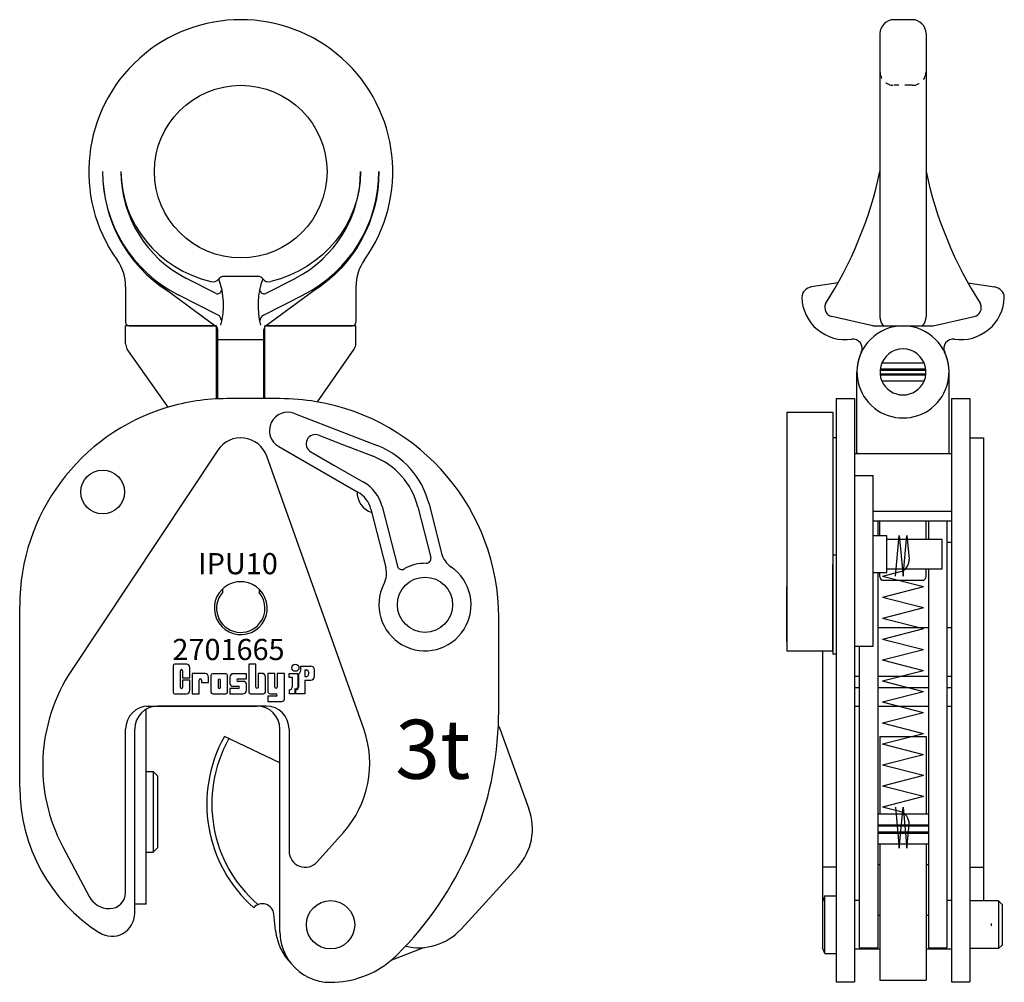
# Model space of a CAD drawing. Units: millimetres. Extents: x 356.4 to 373, y 308.4 to 324.7.
import ezdxf
from ezdxf.enums import TextEntityAlignment as Align

# ---------------------------------------------------------------- set-up
doc = ezdxf.new("R2010")
doc.units = ezdxf.units.MM
doc.linetypes.add('HIDDEN2', pattern=[0.1875, 0.125, -0.0625])
doc.styles.get("Standard").update_dxf_attribs({"font": 'romans.shx'})

msp = doc.modelspace()

# ---------------------------------------------------------------- linework, layer by layer
for p, q in [((371.475, 324.738), (371.163, 324.738)), ((370.929, 324.504), (370.929, 319.707)), ((371.709, 324.504), (371.709, 319.707)), ((358.607, 320.336), (359.69, 319.539)), ((359.688, 320.101), (359.186, 320.356)), ((360.397, 320.389), (359.812, 320.389)), ((361.602, 320.336), (360.518, 319.539)), ((360.521, 320.101), (361.023, 320.356)), ((358.154, 320.215), (358.154, 319.609)), ((362.054, 320.215), (362.054, 319.609)), ((370.22, 320.281), (369.768, 320.211)), ((372.418, 320.281), (372.869, 320.211)), ((359.719, 319.735), (359.045, 320.077)), ((360.489, 319.735), (361.164, 320.077)), ((370.807, 319.551), (370.114, 319.711)), ((371.831, 319.551), (372.524, 319.711)), ((358.154, 319.246), (358.154, 319.551)), ((359.695, 319.551), (358.154, 319.551)), ((358.213, 319.551), (359.656, 319.551)), ((359.695, 318.313), (359.695, 319.551)), ((359.714, 318.314), (359.714, 319.492)), ((359.714, 319.492), (359.714, 319.492)), ((360.494, 318.318), (360.494, 319.492)), ((360.494, 319.492), (360.494, 319.492)), ((362.054, 319.551), (360.514, 319.551)), ((360.514, 318.318), (360.514, 319.551)), ((360.553, 319.551), (361.996, 319.551)), ((362.054, 319.246), (362.054, 319.551)), ((370.807, 319.551), (371.831, 319.551)), ((360.494, 319.317), (359.714, 319.317)), ((358.872, 318.173), (358.183, 319.157)), ((361.401, 318.263), (362.026, 319.157)), ((370.932, 318.823), (371.705, 318.823)), ((370.962, 318.927), (371.676, 318.927)), ((370.539, 317.406), (370.539, 318.771)), ((370.93, 318.802), (371.708, 318.802)), ((370.93, 318.74), (371.708, 318.74)), ((370.932, 318.719), (371.705, 318.719)), ((372.099, 317.406), (372.099, 318.771)), ((371.676, 318.615), (370.962, 318.615)), ((360.767, 318.318), (359.87, 318.318)), ((370.188, 318.32), (370.5, 318.32)), ((370.188, 318.318), (370.188, 308.441)), ((370.5, 318.318), (370.5, 308.441)), ((372.138, 318.32), (372.45, 318.32)), ((372.138, 318.318), (372.138, 308.441)), ((372.45, 318.318), (372.45, 308.441)), ((361.015, 318.068), (362.416, 317.523)), ((369.349, 318.089), (370.129, 318.089)), ((369.349, 318.089), (369.349, 314.047)), ((370.129, 318.089), (370.129, 313.989)), ((361.425, 317.699), (361.846, 317.536)), ((370.188, 317.655), (370.129, 317.655)), ((372.45, 317.655), (372.684, 317.655)), ((372.684, 317.655), (372.684, 309.811)), ((360.747, 317.506), (362.088, 316.735)), ((361.846, 317.536), (362.346, 317.342)), ((359.714, 317.446), (357.238, 313.715)), ((362.187, 312.724), (360.545, 317.344)), ((361.291, 317.419), (361.682, 317.194)), ((372.138, 317.382), (370.5, 317.382)), ((361.682, 317.194), (362.185, 316.904)), ((370.5, 317.018), (370.812, 317.018)), ((370.812, 315.705), (370.812, 317.018)), ((362.497, 316.493), (362.756, 315.482)), ((363.103, 316.487), (363.322, 315.626)), ((363.292, 316.535), (363.505, 315.698)), ((362.309, 316.445), (362.561, 315.457)), ((372.138, 316.407), (370.812, 316.407)), ((370.812, 316.251), (372.138, 316.251)), ((370.89, 316.251), (370.89, 315.994)), ((370.929, 315.994), (370.929, 316.251)), ((371.709, 315.935), (371.709, 316.251)), ((371.748, 316.251), (371.748, 315.935)), ((372.06, 316.251), (372.06, 309.017)), ((371.046, 315.994), (370.812, 315.994)), ((371.046, 315.37), (371.046, 315.994)), ((371.19, 315.31), (371.254, 316)), ((371.254, 316), (371.319, 315.31)), ((371.319, 315.31), (371.384, 316)), ((371.384, 316), (371.421, 315.601)), ((371.982, 315.935), (371.046, 315.935)), ((371.982, 315.428), (371.982, 315.935)), ((372.06, 315.885), (372.138, 315.885)), ((370.188, 315.666), (370.129, 315.666)), ((370.812, 315.347), (370.812, 315.705)), ((370.129, 314.047), (370.129, 315.51)), ((371.046, 315.37), (370.812, 315.37)), ((370.812, 314.125), (370.812, 315.347)), ((370.89, 315.37), (370.89, 311.278)), ((370.929, 315.3), (370.929, 315.37)), ((371.267, 315.382), (370.974, 315.307)), ((371.982, 315.428), (371.046, 315.428)), ((371.709, 315.3), (371.709, 315.428)), ((371.748, 315.428), (371.748, 311.278)), ((371.664, 315.129), (370.974, 315.307)), ((370.987, 315.241), (371.65, 315.241)), ((359.793, 315.092), (359.793, 315.035)), ((360.417, 315.09), (360.417, 315.033)), ((369.349, 314.203), (369.349, 315.139)), ((371.664, 315.129), (370.974, 314.951)), ((356.36, 311.737), (356.36, 314.808)), ((371.664, 314.774), (370.974, 314.951)), ((371.664, 314.774), (370.974, 314.596)), ((364.472, 313.039), (364.472, 314.613)), ((371.664, 314.419), (370.974, 314.596)), ((371.748, 314.437), (370.89, 314.437)), ((371.664, 314.419), (370.974, 314.241)), ((372.138, 314.437), (372.06, 314.437)), ((372.138, 314.437), (372.138, 309.796)), ((371.664, 314.063), (370.974, 314.241)), ((369.349, 314.047), (370.129, 314.047)), ((369.954, 314.047), (369.954, 309.679)), ((370.188, 313.989), (370.129, 313.989)), ((370.5, 314.125), (370.812, 314.125)), ((370.578, 314.125), (370.578, 309.017)), ((371.664, 314.063), (370.974, 313.886)), ((359.183, 313.821), (358.989, 313.821)), ((360.24, 313.822), (360.24, 313.348)), ((360.36, 313.822), (360.24, 313.822)), ((360.36, 313.432), (360.36, 313.822)), ((371.664, 313.708), (370.974, 313.886)), ((358.959, 313.791), (358.959, 313.347)), ((359.081, 313.428), (359.081, 313.709)), ((359.119, 313.709), (359.119, 313.587)), ((359.243, 313.587), (359.243, 313.761)), ((359.279, 313.662), (359.279, 313.319)), ((359.499, 313.662), (359.279, 313.662)), ((359.85, 313.659), (359.629, 313.659)), ((360.2, 313.659), (359.98, 313.659)), ((360.2, 313.571), (360.2, 313.659)), ((360.401, 313.665), (360.401, 313.432)), ((360.461, 313.665), (360.401, 313.665)), ((360.56, 313.66), (360.56, 313.364)), ((360.681, 313.66), (360.56, 313.66)), ((360.681, 313.432), (360.681, 313.66)), ((360.844, 313.66), (360.722, 313.66)), ((360.722, 313.66), (360.722, 313.432)), ((360.844, 313.234), (360.844, 313.66)), ((360.925, 313.66), (361.068, 313.66)), ((360.925, 313.594), (360.925, 313.66)), ((361.068, 313.66), (361.068, 313.424)), ((361.087, 313.445), (361.087, 313.66)), ((361.124, 313.74), (361.124, 313.785)), ((361.124, 313.785), (361.291, 313.785)), ((361.188, 313.723), (361.222, 313.723)), ((361.188, 313.723), (361.188, 313.613)), ((361.252, 313.693), (361.252, 313.643)), ((361.351, 313.612), (361.351, 313.725)), ((371.664, 313.708), (370.974, 313.531)), ((359.119, 313.587), (359.243, 313.587)), ((359.243, 313.548), (359.119, 313.548)), ((359.119, 313.548), (359.119, 313.428)), ((359.243, 313.377), (359.243, 313.548)), ((359.402, 313.319), (359.402, 313.55)), ((359.441, 313.55), (359.441, 313.511)), ((359.441, 313.511), (359.559, 313.511)), ((359.559, 313.511), (359.559, 313.602)), ((359.599, 313.629), (359.599, 313.349)), ((359.72, 313.548), (359.72, 313.431)), ((359.762, 313.431), (359.762, 313.548)), ((359.88, 313.349), (359.88, 313.629)), ((359.92, 313.599), (359.92, 313.492)), ((360.06, 313.571), (360.2, 313.571)), ((360.155, 313.529), (360.06, 313.529)), ((360.2, 313.378), (360.2, 313.484)), ((360.521, 313.348), (360.521, 313.605)), ((360.98, 313.594), (360.925, 313.594)), ((360.98, 313.445), (360.98, 313.594)), ((361.188, 313.613), (361.222, 313.613)), ((361.188, 313.552), (361.188, 313.319)), ((361.188, 313.552), (361.291, 313.552)), ((370.5, 313.618), (370.578, 313.618)), ((370.89, 313.618), (371.748, 313.618)), ((371.664, 313.353), (370.974, 313.531)), ((372.06, 313.618), (372.138, 313.618)), ((358.989, 313.317), (359.183, 313.317)), ((359.279, 313.319), (359.402, 313.319)), ((359.629, 313.319), (359.85, 313.319)), ((359.92, 313.411), (359.92, 313.318)), ((360.062, 313.411), (359.92, 313.411)), ((359.92, 313.318), (360.14, 313.318)), ((359.965, 313.447), (360.062, 313.447)), ((360.27, 313.318), (360.491, 313.318)), ((360.605, 313.319), (360.702, 313.319)), ((360.925, 313.385), (360.925, 313.319)), ((361.017, 313.319), (360.925, 313.319)), ((361.017, 313.401), (361.017, 313.319)), ((361.032, 313.385), (361.032, 313.319)), ((361.188, 313.319), (361.032, 313.319)), ((361.068, 313.319), (361.032, 313.319)), ((370.5, 313.423), (370.578, 313.423)), ((370.89, 313.423), (371.748, 313.423)), ((371.664, 313.353), (370.974, 313.175)), ((372.06, 313.423), (372.138, 313.423)), ((360.702, 313.281), (360.56, 313.281)), ((360.56, 313.281), (360.56, 313.189)), ((360.56, 313.189), (360.799, 313.189)), ((371.664, 312.998), (370.974, 313.175)), ((358.505, 313.111), (360.377, 313.111)), ((358.505, 309.757), (358.505, 313.059)), ((360.377, 313.111), (358.7, 313.111)), ((360.533, 313.111), (360.356, 313.111)), ((370.5, 313.111), (370.578, 313.111)), ((370.89, 313.111), (371.748, 313.111)), ((371.664, 312.998), (370.974, 312.82)), ((372.06, 313.111), (372.138, 313.111)), ((371.664, 312.643), (370.974, 312.82)), ((358.154, 309.952), (358.154, 312.721)), ((358.31, 309.601), (358.31, 312.721)), ((360.767, 312.149), (360.767, 312.721)), ((360.767, 312.149), (360.767, 312.721)), ((360.923, 312.721), (360.923, 310.654)), ((364.478, 312.759), (364.985, 311.37)), ((371.664, 312.643), (370.974, 312.465)), ((360.767, 312.149), (359.826, 312.598)), ((370.929, 312.598), (370.929, 311.278)), ((370.929, 312.598), (371.709, 312.598)), ((371.709, 312.598), (371.709, 311.278)), ((371.664, 312.287), (370.974, 312.465)), ((360.767, 309.289), (360.767, 312.149)), ((371.664, 312.287), (370.974, 312.11)), ((358.505, 312), (358.622, 312)), ((358.622, 312), (358.7, 311.922)), ((358.622, 312), (358.622, 310.635)), ((371.664, 311.932), (370.974, 312.11)), ((358.7, 310.713), (358.7, 311.922)), ((371.664, 311.932), (370.974, 311.755)), ((371.664, 311.577), (370.974, 311.755)), ((371.664, 311.577), (370.974, 311.399)), ((371.267, 311.324), (370.974, 311.399)), ((371.19, 311.397), (371.254, 310.706)), ((371.254, 310.706), (371.319, 311.397)), ((371.319, 311.397), (371.384, 310.706)), ((370.89, 311.278), (370.89, 310.771)), ((371.748, 311.278), (370.89, 311.278)), ((371.748, 311.278), (371.748, 310.771)), ((371.748, 311.096), (370.89, 311.096)), ((371.748, 311.075), (370.89, 311.075)), ((371.748, 310.973), (370.89, 310.973)), ((371.384, 310.706), (371.421, 311.105)), ((361.4, 310.472), (361.842, 310.967)), ((371.748, 310.952), (370.89, 310.952)), ((371.709, 310.928), (371.709, 310.928)), ((371.709, 310.928), (371.709, 310.928)), ((357.091, 310.727), (357.537, 309.887)), ((358.622, 310.635), (358.7, 310.713)), ((370.89, 310.771), (370.89, 309.017)), ((371.748, 310.771), (370.89, 310.771)), ((370.929, 310.771), (370.929, 308.47)), ((371.709, 310.771), (371.709, 308.47)), ((371.748, 310.771), (371.748, 309.017)), ((358.505, 310.635), (358.622, 310.635)), ((364.788, 310.377), (363.834, 309.334)), ((370.188, 310.381), (369.954, 310.381)), ((370.929, 310.421), (370.89, 310.421)), ((371.748, 310.421), (371.709, 310.421)), ((372.45, 310.381), (372.684, 310.381)), ((369.993, 309.894), (369.954, 309.796)), ((369.993, 309.894), (370.188, 309.894)), ((369.993, 308.919), (369.993, 309.894)), ((370.188, 309.894), (370.188, 308.919)), ((370.578, 309.816), (370.5, 309.816)), ((372.138, 309.816), (372.06, 309.816)), ((372.937, 309.811), (372.45, 309.811)), ((372.996, 309.752), (372.937, 309.811)), ((372.937, 309.811), (372.937, 309.002)), ((358.505, 309.757), (358.31, 309.757)), ((369.954, 309.796), (369.954, 309.016)), ((372.996, 309.752), (372.996, 309.06)), ((360.695, 309.308), (360.665, 309.589)), ((370.929, 309.563), (370.89, 309.563)), ((371.748, 309.563), (371.709, 309.563)), ((362.652, 308.804), (363.203, 309.021)), ((369.993, 308.919), (369.954, 309.016)), ((370.5, 308.997), (370.929, 308.997)), ((370.578, 309.017), (370.89, 309.017)), ((371.709, 308.997), (372.138, 308.997)), ((371.748, 309.017), (372.06, 309.017)), ((372.937, 309.002), (372.45, 309.002)), ((372.996, 309.06), (372.937, 309.002)), ((369.993, 308.919), (370.188, 308.919)), ((370.188, 308.441), (370.5, 308.441)), ((370.929, 308.47), (371.709, 308.47)), ((372.138, 308.441), (372.45, 308.441))]:
    msp.add_line(p, q)
at = {"linetype": 'HIDDEN2'}
msp.add_line((371.475, 323.626), (371.163, 323.626), dxfattribs=at)
for centre, radius in [((360.104, 322.164), 1.462), ((357.765, 316.738), 0.37), ((363.224, 314.827), 0.468), ((361.029, 313.761), 0.0613), ((361.625, 309.406), 0.409)]:
    msp.add_circle(centre, radius)
for centre, radius, start, end in [((360.104, 322.164), 2.574, 324.484, 215.516), ((371.163, 324.504), 0.234, 90, 180), ((371.475, 324.504), 0.234, 0, 90), ((360.104, 322.164), 2.34, 180, 243.0733), ((360.104, 322.164), 2.028, 180, 243.0733), ((360.104, 322.164), 2.028, 296.9267, 0), ((360.104, 322.164), 2.34, 296.9267, 0), ((364.333, 323.572), 6.744, 327.2376, 347.9481), ((378.305, 323.572), 6.744, 192.0519, 212.7624), ((357.374, 320.215), 0.78, 0, 35.516), ((362.834, 320.215), 0.78, 144.484, 180), ((359.635, 320.413), 0.117, 251.4435, 325.6168), ((359.812, 320.292), 0.0975, 90, 145.6168), ((358.526, 319.897), 1.287, 344.8824, 20.4553), ((361.683, 319.897), 1.287, 159.5447, 195.1176), ((360.397, 320.292), 0.0975, 34.3832, 90), ((360.574, 320.413), 0.117, 214.3832, 288.5565), ((359.714, 320.153), 0.0585, 243.0733, 0), ((360.494, 320.153), 0.0585, 180, 296.9267), ((369.798, 320.019), 0.195, 98.7079, 176.1128), ((372.84, 320.019), 0.195, 3.8872, 81.2921), ((370.344, 320.058), 0.741, 181.9938, 278.2309), ((372.294, 320.058), 0.741, 261.7691, 358.0062), ((370.149, 319.863), 0.156, 157.5928, 256.9967), ((372.489, 319.863), 0.156, 283.0033, 22.4072), ((359.675, 319.648), 0.0975, 0, 63.0733), ((360.533, 319.648), 0.0975, 116.9267, 180), ((371.163, 319.707), 0.234, 180, 221.8103), ((371.475, 319.707), 0.234, 318.1897, 0), ((358.213, 319.609), 0.0585, 180, 270), ((359.656, 319.492), 0.0585, 0, 90), ((360.553, 319.492), 0.0585, 90, 180), ((360.553, 319.492), 0.0585, 90, 180), ((361.996, 319.609), 0.0585, 270, 0), ((371.319, 318.771), 0.78, 0, 180), ((370.472, 319.17), 0.156, 334.7519, 98.2309), ((372.166, 319.17), 0.156, 81.7691, 205.2481), ((358.31, 319.246), 0.156, 180, 215), ((361.898, 319.246), 0.156, 325, 0), ((371.319, 318.771), 0.39, 336.4218, 203.5782), ((371.319, 318.771), 0.78, 154.7519, 25.2481), ((371.319, 318.771), 0.39, 203.5782, 336.4218), ((359.87, 314.808), 3.51, 90, 106.8598), ((360.767, 314.613), 3.705, 80.4808, 90), ((359.87, 314.808), 3.51, 106.8598, 180), ((360.767, 314.613), 3.705, 0, 80.4808), ((360.902, 317.777), 0.312, 68.769, 240.1103), ((360.104, 317.187), 0.468, 19.5643, 146.4277), ((361.368, 317.554), 0.156, 68.769, 240.1103), ((361.894, 316.178), 1.443, 14.3123, 68.769), ((361.894, 316.178), 1.248, 14.3123, 68.769), ((370.597, 317.406), 0.0585, 180, 204.1102), ((372.04, 317.406), 0.0585, 335.8898, 0), ((361.855, 316.329), 0.663, 14.3123, 60.1103), ((362.443, 316.738), 0.37, 179.1146, 251.0742), ((361.855, 316.329), 0.468, 14.3123, 60.1103), ((363.883, 315.794), 0.39, 194.3123, 235.7219), ((362.831, 315.501), 0.078, 194.3123, 300.2743), ((363.224, 314.827), 0.702, 88.3503, 120.2743), ((363.247, 315.607), 0.078, 268.3503, 14.3123), ((371.216, 315.582), 0.206, 284.4281, 5.3489), ((363.224, 314.827), 0.78, 152.9026, 55.7219), ((362.183, 315.36), 0.39, 332.9026, 14.3123), ((360.104, 314.769), 0.448, 133.8895, 93.3672), ((360.104, 314.769), 0.449, 93.3672, 133.8895), ((370.987, 315.3), 0.0585, 180, 270), ((371.65, 315.3), 0.0585, 270, 0), ((360.104, 314.769), 0.41, 139.4021, 321.2304), ((360.104, 314.769), 0.41, 321.2304, 40.1393), ((358.989, 313.791), 0.03, 90, 180), ((359.183, 313.761), 0.06, 0, 90), ((359.675, 312.097), 2.925, 146.4277, 207.9339), ((359.1, 313.709), 0.0188, 0.0216, 180), ((359.499, 313.602), 0.06, 0, 90), ((359.629, 313.629), 0.03, 90, 180), ((359.85, 313.629), 0.03, 0, 90), ((359.98, 313.599), 0.06, 90, 180), ((360.461, 313.605), 0.06, 0, 90), ((361.018, 313.74), 0.107, 310.8881, 0), ((361.222, 313.693), 0.03, 0, 90), ((361.222, 313.643), 0.03, 270, 0), ((361.291, 313.725), 0.06, 0, 90), ((359.422, 313.55), 0.0196, 0, 180), ((359.741, 313.548), 0.0209, 360, 180), ((359.965, 313.492), 0.045, 180, 270), ((360.06, 313.55), 0.021, 90, 270), ((360.155, 313.484), 0.045, 0, 90), ((361.291, 313.612), 0.06, 270, 0), ((358.989, 313.347), 0.03, 180, 270), ((359.1, 313.428), 0.0188, 180, 0), ((359.183, 313.377), 0.06, 270, 0), ((359.629, 313.349), 0.03, 180, 270), ((359.741, 313.431), 0.0209, 180, 0), ((359.85, 313.349), 0.03, 270, 0), ((360.062, 313.429), 0.0181, 270, 90), ((360.14, 313.378), 0.06, 270, 0), ((360.27, 313.348), 0.03, 180, 270), ((360.381, 313.432), 0.0208, 180, 0), ((360.491, 313.348), 0.03, 270, 0), ((360.605, 313.364), 0.045, 180, 270), ((360.702, 313.432), 0.0208, 180, 0), ((360.702, 313.3), 0.0191, 270, 90), ((360.92, 313.445), 0.06, 274.1742, 0), ((361.027, 313.445), 0.0453, 257.0772, 333.0087), ((361.027, 313.445), 0.06, 274.1742, 0), ((360.799, 313.234), 0.045, 270, 0), ((358.544, 312.721), 0.39, 90, 180), ((358.7, 312.721), 0.39, 90, 180), ((360.377, 312.721), 0.39, 0, 90), ((360.533, 312.721), 0.39, 0, 90), ((358.622, 313.039), 5.85, 357.5229, 0), ((360.533, 312.136), 1.755, 318.2045, 19.5643), ((358.622, 313.039), 5.85, 314.9445, 357.5229), ((363.818, 312.518), 0.702, 20.0605, 22.4607), ((361.874, 311.454), 2.345, 150.816, 228.609), ((361.872, 311.455), 2.258, 151.0637, 229.1265), ((359.285, 311.737), 2.925, 180, 237.421), ((364.069, 311.035), 0.975, 317.5423, 20.0605), ((371.216, 311.125), 0.206, 354.6511, 75.5719), ((361.196, 310.654), 0.273, 180, 318.2045), ((357.881, 310.069), 0.39, 207.9339, 270), ((357.881, 309.952), 0.273, 270, 0), ((360.471, 309.568), 0.195, 6.0183, 139.2875), ((357.92, 309.601), 0.39, 237.421, 0), ((361.625, 309.406), 0.936, 186.0183, 224.5385), ((363.115, 309.992), 0.975, 256.9282, 317.5423), ((372.664, 309.406), 0.156, 352.783, 7.217), ((361.625, 309.289), 0.858, 180, 218.9608), ((361.625, 310.03), 1.599, 309.9349, 314.9445), ((361.625, 309.289), 0.858, 218.9608, 270), ((361.625, 310.03), 1.599, 270, 309.9349)]:
    msp.add_arc(centre, radius, start, end)
for centre, start, end in [((371.163, 323.86), 180, 270), ((371.475, 323.86), 270, 0)]:
    msp.add_arc(centre, 0.234, start, end, dxfattribs=at)
for major_axis, ratio, start_param, end_param in [((0, -2.379), 0.983607, -1.570796, -0.557311), ((-2.028, 0), 0.948358, 0, 1.318229)]:
    msp.add_ellipse((360.104, 322.164), major_axis=major_axis, ratio=ratio, start_param=start_param, end_param=end_param)
at = {"extrusion": (0, 0, -1)}
for major_axis, ratio, start_param, end_param in [((2.028, 0), 0.948358, 0, 1.318229), ((0, -2.379), 0.983607, -1.570796, -0.557311)]:
    msp.add_ellipse((360.104, 322.164), major_axis=major_axis, ratio=ratio, start_param=start_param, end_param=end_param, dxfattribs=at)

# ---------------------------------------------------------------- texts
for s, p in [('IPU10', (359.384, 315.344)), ('2701665', (358.947, 313.89))]:
    msp.add_text(s, height=0.3583).set_placement(p)
msp.add_text('3t', height=1).set_placement((363.357, 311.879), align=Align.CENTER)

doc.saveas('drawing.dxf')
